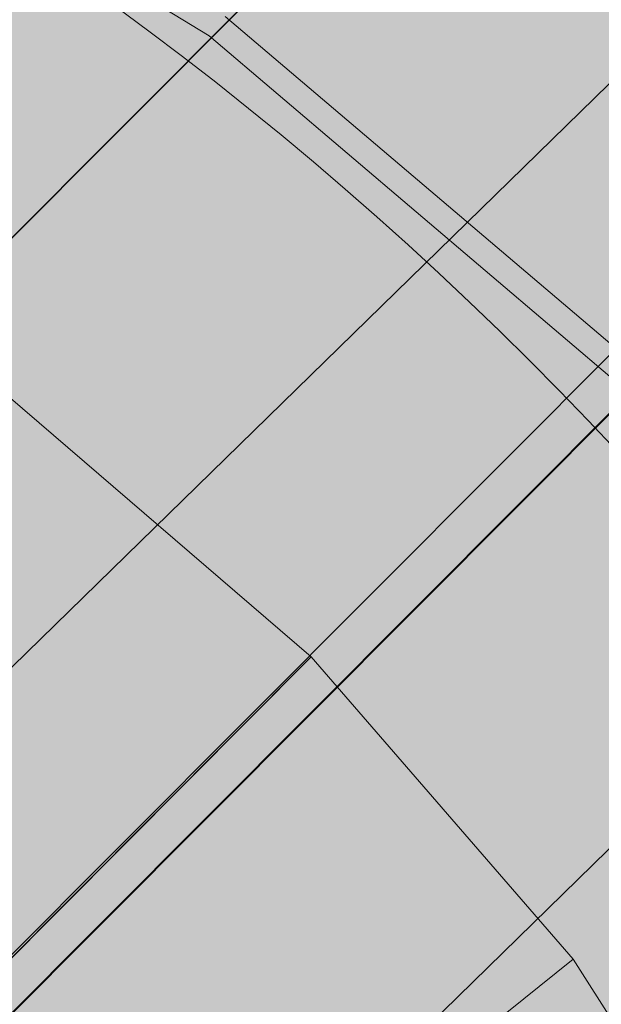
# Model space of a CAD drawing. Units: millimetres. Extents: x 6714 to 17495, y -53469 to -33775.
# Drawn here: x 10698 to 10699, y -42277 to -42274 of the extents above; entities that cross this region are included whole.
import ezdxf

# ---------------------------------------------------------------- set-up
doc = ezdxf.new("R2010")
doc.units = ezdxf.units.MM
doc.header["$MEASUREMENT"] = 0
doc.layers.add('0_Pen_No__4', color=7, linetype='Continuous', lineweight=5, true_color=0x783c00)
doc.layers.add('0_Pen_No__7', color=5, linetype='Continuous', lineweight=5)
doc.layers.add('A-DIMS_Pen_No__1', color=7, linetype='Continuous', lineweight=30)
doc.layers.add('A-DIMS', color=7, linetype='Continuous')
doc.styles.add('GENERATED_STYLE_1', font='Tahoma_1.ttf')
doc.dimstyles.new('GENERATED_STYLE__2', dxfattribs={"dimtxt": 200, "dimasz": 95, "dimexe": 0.18, "dimexo": 10000, "dimgap": 0.09, "dimtad": 1, "dimdec": 0, "dimzin": 0, "dimdsep": 46, "dimtxsty": 'GENERATED_STYLE_1', "dimblk": 'ARROWHEAD_6', "dimblk1": 'ARROWHEAD_6', "dimblk2": 'ARROWHEAD_6', "dimcen": 0.09, "dimclrd": 7, "dimclre": 7, "dimclrt": 7, "dimadec": 0, "dimazin": 0, "dimtfac": 1, "dimtdec": 4, "dimtmove": 0, "dimatfit": 3, "dimfxl": 1, "dimtolj": 1, "dimtzin": 0, "dimarcsym": 0})

# ---------------------------------------------------------------- blocks, each defined once
blk = doc.blocks.new('brusa_H')
at = {"layer": '0_Pen_No__4', "linetype": 'Continuous'}
blk.add_hatch(color=256, dxfattribs=at).paths.add_polyline_path([(0, -45), (1190, -45), (1190, 45), (0, 45)])
blk = doc.blocks.new('Sphere 12')
at = {"layer": '0_Pen_No__4', "linetype": 'Continuous'}
for start, end in [(0, 180), (180, 0)]:
    blk.add_arc((0, 0), 15, start, end, dxfattribs=at)
blk = doc.blocks.new('___SOLID3D___365B_BLOCK_', base_point=(3882.8153, -7657.8523, 1368.7635))
at = {"layer": '0_Pen_No__7', "linetype": 'Continuous'}
for p, q in [((3835.8757, -7704.9603, 1368.7635), (3929.7549, -7610.7442, 1368.7635)), ((3929.7549, -7610.7442, 1368.7635), (3835.8757, -7704.9603, 1368.7635)), ((3835.8757, -7704.9603, 1368.7635), (3929.7549, -7610.7442, 1368.7635)), ((3929.7549, -7610.7442, 1368.7635), (3835.8757, -7704.9603, 1368.7635))]:
    blk.add_line(p, q, dxfattribs=at)
blk = doc.blocks.new('___SOLID3D___3668_BLOCK_', base_point=(3882.9181, -7657.8144, 1553.1909))
at = {"layer": '0_Pen_No__7', "linetype": 'Continuous'}
for p, q in [((3887.5283, -7651.445, 1553.1909), (3886.4751, -7650.8022, 1553.1909)), ((3886.4751, -7650.8022, 1553.1909), (3887.5283, -7651.445, 1553.1909)), ((3887.5283, -7651.445, 1553.1909), (3886.4751, -7650.8022, 1553.1909)), ((3886.4751, -7650.8022, 1553.1909), (3887.5283, -7651.445, 1553.1909)), ((3887.5283, -7651.445, 1553.1909), (3888.4679, -7652.2446, 1553.1909)), ((3888.4679, -7652.2446, 1553.1909), (3887.5283, -7651.445, 1553.1909)), ((3888.4679, -7652.2446, 1553.1909), (3887.5283, -7651.445, 1553.1909)), ((3887.5283, -7651.445, 1553.1909), (3888.4679, -7652.2446, 1553.1909))]:
    blk.add_line(p, q, dxfattribs=at)
blk.add_point((3887.5283, -7651.445, 1553.1909), dxfattribs=at)
blk.add_point((3887.5283, -7651.445, 1553.1909), dxfattribs=at)
blk = doc.blocks.new('___SOLID3D___366C_BLOCK_', base_point=(3882.9249, -7657.8075, 1614.3612))
at = {"layer": '0_Pen_No__7', "linetype": 'Continuous'}
for p, q in [((3887.557, -7651.4079, 1614.3612), (3888.5011, -7652.2113, 1614.3612)), ((3888.5011, -7652.2113, 1614.3612), (3887.557, -7651.4079, 1614.3612)), ((3888.5011, -7652.2113, 1614.3612), (3887.557, -7651.4079, 1614.3612)), ((3887.557, -7651.4079, 1614.3612), (3888.5011, -7652.2113, 1614.3612))]:
    blk.add_line(p, q, dxfattribs=at)
blk = doc.blocks.new('___SOLID3D___36EB_BLOCK_', base_point=(3883.455, -7657.2755, 1442.3065))
at = {"layer": '0_Pen_No__7', "linetype": 'Continuous'}
for p, q in [((3915.2616, -7623.6201, 1442.3065), (3849.905, -7689.2117, 1442.3065)), ((3849.905, -7689.2117, 1442.3065), (3915.2616, -7623.6201, 1442.3065)), ((3915.1428, -7623.7388, 1442.3065), (3850.0239, -7689.0951, 1442.3065)), ((3850.7715, -7690.0765, 1442.3065), (3916.1296, -7624.4835, 1442.3065)), ((3916.1296, -7624.4835, 1442.3065), (3850.7715, -7690.0765, 1442.3065)), ((3916.0095, -7624.604, 1442.3065), (3850.0239, -7689.0951, 1442.3065)), ((3916.0095, -7624.604, 1442.3065), (3850.8906, -7689.957, 1442.3065)), ((3916.0095, -7624.604, 1442.3065), (3850.8926, -7689.959, 1442.3065)), ((3916.8778, -7625.4676, 1442.3065), (3850.8926, -7689.959, 1442.3065)), ((3884.7764, -7655.9493, 1442.3065), (3888.5421, -7652.1701, 1442.3065)), ((3888.5421, -7652.1701, 1442.3065), (3884.7764, -7655.9493, 1442.3065))]:
    blk.add_line(p, q, dxfattribs=at)
blk = doc.blocks.new('___SOLID3D___3786_BLOCK_', base_point=(3883.4682, -7657.2004, 1710.5264))
at = {"layer": '0_Pen_No__7', "linetype": 'Continuous'}
for p, q in [((3886.5278, -7652.8654, 1710.5264), (3887.2059, -7653.4491, 1710.5264)), ((3887.2059, -7653.4491, 1710.5264), (3886.5278, -7652.8654, 1710.5264)), ((3887.2059, -7653.4491, 1710.5264), (3885.7467, -7654.9136, 1710.5264)), ((3885.7467, -7654.9136, 1710.5264), (3887.2059, -7653.4491, 1710.5264)), ((3887.2059, -7653.4491, 1710.5264), (3887.792, -7654.1252, 1710.5264)), ((3887.792, -7654.1252, 1710.5264), (3887.2059, -7653.4491, 1710.5264)), ((3886.1844, -7655.4185, 1710.5264), (3887.792, -7654.1252, 1710.5264)), ((3887.792, -7654.1252, 1710.5264), (3886.1844, -7655.4185, 1710.5264)), ((3887.792, -7654.1252, 1710.5264), (3888.2716, -7654.8769, 1710.5264)), ((3888.2716, -7654.8769, 1710.5264), (3887.792, -7654.1252, 1710.5264))]:
    blk.add_line(p, q, dxfattribs=at)
blk = doc.blocks.new('___SOLID3D___378A_BLOCK_', base_point=(3883.4682, -7657.2004, 1714.0264))
at = {"layer": '0_Pen_No__7', "linetype": 'Continuous'}
for p, q in [((3886.5278, -7652.8654, 1714.0264), (3887.2059, -7653.4491, 1714.0264)), ((3887.2059, -7653.4491, 1714.0264), (3886.5278, -7652.8654, 1714.0264)), ((3887.2059, -7653.4491, 1714.0264), (3885.7467, -7654.9136, 1714.0264)), ((3885.7467, -7654.9136, 1714.0264), (3887.2059, -7653.4491, 1714.0264)), ((3887.2059, -7653.4491, 1714.0264), (3887.792, -7654.1252, 1714.0264)), ((3887.792, -7654.1252, 1714.0264), (3887.2059, -7653.4491, 1714.0264)), ((3886.1844, -7655.4185, 1714.0264), (3887.792, -7654.1252, 1714.0264)), ((3887.792, -7654.1252, 1714.0264), (3886.1844, -7655.4185, 1714.0264)), ((3887.792, -7654.1252, 1714.0264), (3888.2716, -7654.8769, 1714.0264)), ((3888.2716, -7654.8769, 1714.0264), (3887.792, -7654.1252, 1714.0264))]:
    blk.add_line(p, q, dxfattribs=at)
blk = doc.blocks.new('___SOLID3D___378E_BLOCK_', base_point=(3883.4682, -7657.2004, 1717.5264))
at = {"layer": '0_Pen_No__7', "linetype": 'Continuous'}
for p, q in [((3886.5278, -7652.8654, 1717.5264), (3887.2059, -7653.4491, 1717.5264)), ((3887.2059, -7653.4491, 1717.5264), (3886.5278, -7652.8654, 1717.5264)), ((3887.2059, -7653.4491, 1717.5264), (3885.7467, -7654.9136, 1717.5264)), ((3885.7467, -7654.9136, 1717.5264), (3887.2059, -7653.4491, 1717.5264)), ((3887.2059, -7653.4491, 1717.5264), (3887.792, -7654.1252, 1717.5264)), ((3887.792, -7654.1252, 1717.5264), (3887.2059, -7653.4491, 1717.5264)), ((3886.1844, -7655.4185, 1717.5264), (3887.792, -7654.1252, 1717.5264)), ((3887.792, -7654.1252, 1717.5264), (3886.1844, -7655.4185, 1717.5264)), ((3887.792, -7654.1252, 1717.5264), (3888.2716, -7654.8769, 1717.5264)), ((3888.2716, -7654.8769, 1717.5264), (3887.792, -7654.1252, 1717.5264))]:
    blk.add_line(p, q, dxfattribs=at)
blk = doc.blocks.new('___SOLID3D___3792_BLOCK_', base_point=(3883.4682, -7657.2004, 1721.0264))
at = {"layer": '0_Pen_No__7', "linetype": 'Continuous'}
for p, q in [((3886.5278, -7652.8654, 1721.0264), (3887.2059, -7653.4491, 1721.0264)), ((3887.2059, -7653.4491, 1721.0264), (3886.5278, -7652.8654, 1721.0264)), ((3887.2059, -7653.4491, 1721.0264), (3885.7467, -7654.9136, 1721.0264)), ((3885.7467, -7654.9136, 1721.0264), (3887.2059, -7653.4491, 1721.0264)), ((3887.2059, -7653.4491, 1721.0264), (3887.792, -7654.1252, 1721.0264)), ((3887.792, -7654.1252, 1721.0264), (3887.2059, -7653.4491, 1721.0264)), ((3886.1844, -7655.4185, 1721.0264), (3887.792, -7654.1252, 1721.0264)), ((3887.792, -7654.1252, 1721.0264), (3886.1844, -7655.4185, 1721.0264)), ((3887.792, -7654.1252, 1721.0264), (3888.2716, -7654.8769, 1721.0264)), ((3888.2716, -7654.8769, 1721.0264), (3887.792, -7654.1252, 1721.0264))]:
    blk.add_line(p, q, dxfattribs=at)
blk = doc.blocks.new('___SOLID3D___3796_BLOCK_', base_point=(3883.4682, -7657.2004, 1724.5264))
at = {"layer": '0_Pen_No__7', "linetype": 'Continuous'}
for p, q in [((3886.5278, -7652.8654, 1724.5264), (3887.2059, -7653.4491, 1724.5264)), ((3887.2059, -7653.4491, 1724.5264), (3886.5278, -7652.8654, 1724.5264)), ((3887.2059, -7653.4491, 1724.5264), (3885.7467, -7654.9136, 1724.5264)), ((3885.7467, -7654.9136, 1724.5264), (3887.2059, -7653.4491, 1724.5264)), ((3887.2059, -7653.4491, 1724.5264), (3887.792, -7654.1252, 1724.5264)), ((3887.792, -7654.1252, 1724.5264), (3887.2059, -7653.4491, 1724.5264)), ((3886.1844, -7655.4185, 1724.5264), (3887.792, -7654.1252, 1724.5264)), ((3887.792, -7654.1252, 1724.5264), (3886.1844, -7655.4185, 1724.5264)), ((3887.792, -7654.1252, 1724.5264), (3888.2716, -7654.8769, 1724.5264)), ((3888.2716, -7654.8769, 1724.5264), (3887.792, -7654.1252, 1724.5264))]:
    blk.add_line(p, q, dxfattribs=at)
blk = doc.blocks.new('___SOLID3D___379A_BLOCK_', base_point=(3883.4682, -7657.2004, 1728.0264))
at = {"layer": '0_Pen_No__7', "linetype": 'Continuous'}
for p, q in [((3886.5278, -7652.8654, 1728.0264), (3887.2059, -7653.4491, 1728.0264)), ((3887.2059, -7653.4491, 1728.0264), (3886.5278, -7652.8654, 1728.0264)), ((3887.2059, -7653.4491, 1728.0264), (3885.7467, -7654.9136, 1728.0264)), ((3885.7467, -7654.9136, 1728.0264), (3887.2059, -7653.4491, 1728.0264)), ((3887.2059, -7653.4491, 1728.0264), (3887.792, -7654.1252, 1728.0264)), ((3887.792, -7654.1252, 1728.0264), (3887.2059, -7653.4491, 1728.0264)), ((3886.1844, -7655.4185, 1728.0264), (3887.792, -7654.1252, 1728.0264)), ((3887.792, -7654.1252, 1728.0264), (3886.1844, -7655.4185, 1728.0264)), ((3887.792, -7654.1252, 1728.0264), (3888.2716, -7654.8769, 1728.0264)), ((3888.2716, -7654.8769, 1728.0264), (3887.792, -7654.1252, 1728.0264))]:
    blk.add_line(p, q, dxfattribs=at)
blk = doc.blocks.new('___SOLID3D___379E_BLOCK_', base_point=(3883.4682, -7657.2004, 1731.5264))
at = {"layer": '0_Pen_No__7', "linetype": 'Continuous'}
for p, q in [((3886.5278, -7652.8654, 1731.5264), (3887.2059, -7653.4491, 1731.5264)), ((3887.2059, -7653.4491, 1731.5264), (3886.5278, -7652.8654, 1731.5264)), ((3887.2059, -7653.4491, 1731.5264), (3885.7467, -7654.9136, 1731.5264)), ((3885.7467, -7654.9136, 1731.5264), (3887.2059, -7653.4491, 1731.5264)), ((3887.2059, -7653.4491, 1731.5264), (3887.792, -7654.1252, 1731.5264)), ((3887.792, -7654.1252, 1731.5264), (3887.2059, -7653.4491, 1731.5264)), ((3886.1844, -7655.4185, 1731.5264), (3887.792, -7654.1252, 1731.5264)), ((3887.792, -7654.1252, 1731.5264), (3886.1844, -7655.4185, 1731.5264)), ((3887.792, -7654.1252, 1731.5264), (3888.2716, -7654.8769, 1731.5264)), ((3888.2716, -7654.8769, 1731.5264), (3887.792, -7654.1252, 1731.5264))]:
    blk.add_line(p, q, dxfattribs=at)
blk = doc.blocks.new('___SOLID3D___37A2_BLOCK_', base_point=(3883.4682, -7657.2004, 1735.0264))
at = {"layer": '0_Pen_No__7', "linetype": 'Continuous'}
for p, q in [((3886.5278, -7652.8654, 1735.0264), (3887.2059, -7653.4491, 1735.0264)), ((3887.2059, -7653.4491, 1735.0264), (3886.5278, -7652.8654, 1735.0264)), ((3887.2059, -7653.4491, 1735.0264), (3885.7467, -7654.9136, 1735.0264)), ((3885.7467, -7654.9136, 1735.0264), (3887.2059, -7653.4491, 1735.0264)), ((3887.2059, -7653.4491, 1735.0264), (3887.792, -7654.1252, 1735.0264)), ((3887.792, -7654.1252, 1735.0264), (3887.2059, -7653.4491, 1735.0264)), ((3886.1844, -7655.4185, 1735.0264), (3887.792, -7654.1252, 1735.0264)), ((3887.792, -7654.1252, 1735.0264), (3886.1844, -7655.4185, 1735.0264)), ((3887.792, -7654.1252, 1735.0264), (3888.2716, -7654.8769, 1735.0264)), ((3888.2716, -7654.8769, 1735.0264), (3887.792, -7654.1252, 1735.0264))]:
    blk.add_line(p, q, dxfattribs=at)
blk = doc.blocks.new('___SOLID3D___37A6_BLOCK_', base_point=(3883.4682, -7657.2004, 1738.5264))
at = {"layer": '0_Pen_No__7', "linetype": 'Continuous'}
for p, q in [((3886.5278, -7652.8654, 1738.5264), (3887.2059, -7653.4491, 1738.5264)), ((3887.2059, -7653.4491, 1738.5264), (3886.5278, -7652.8654, 1738.5264)), ((3887.2059, -7653.4491, 1738.5264), (3885.7467, -7654.9136, 1738.5264)), ((3885.7467, -7654.9136, 1738.5264), (3887.2059, -7653.4491, 1738.5264)), ((3887.2059, -7653.4491, 1738.5264), (3887.792, -7654.1252, 1738.5264)), ((3887.792, -7654.1252, 1738.5264), (3887.2059, -7653.4491, 1738.5264)), ((3886.1844, -7655.4185, 1738.5264), (3887.792, -7654.1252, 1738.5264)), ((3887.792, -7654.1252, 1738.5264), (3886.1844, -7655.4185, 1738.5264)), ((3887.792, -7654.1252, 1738.5264), (3888.2716, -7654.8769, 1738.5264)), ((3888.2716, -7654.8769, 1738.5264), (3887.792, -7654.1252, 1738.5264))]:
    blk.add_line(p, q, dxfattribs=at)
blk = doc.blocks.new('___SOLID3D___37AA_BLOCK_', base_point=(3883.4682, -7657.2004, 1742.0264))
at = {"layer": '0_Pen_No__7', "linetype": 'Continuous'}
for p, q in [((3886.5278, -7652.8654, 1742.0264), (3887.2059, -7653.4491, 1742.0264)), ((3887.2059, -7653.4491, 1742.0264), (3886.5278, -7652.8654, 1742.0264)), ((3887.2059, -7653.4491, 1742.0264), (3885.7467, -7654.9136, 1742.0264)), ((3885.7467, -7654.9136, 1742.0264), (3887.2059, -7653.4491, 1742.0264)), ((3887.2059, -7653.4491, 1742.0264), (3887.792, -7654.1252, 1742.0264)), ((3887.792, -7654.1252, 1742.0264), (3887.2059, -7653.4491, 1742.0264)), ((3886.1844, -7655.4185, 1742.0264), (3887.792, -7654.1252, 1742.0264)), ((3887.792, -7654.1252, 1742.0264), (3886.1844, -7655.4185, 1742.0264)), ((3887.792, -7654.1252, 1742.0264), (3888.2716, -7654.8769, 1742.0264)), ((3888.2716, -7654.8769, 1742.0264), (3887.792, -7654.1252, 1742.0264))]:
    blk.add_line(p, q, dxfattribs=at)
blk = doc.blocks.new('___SOLID3D___37AE_BLOCK_', base_point=(3883.4682, -7657.2004, 1745.5264))
at = {"layer": '0_Pen_No__7', "linetype": 'Continuous'}
for p, q in [((3886.5278, -7652.8654, 1745.5264), (3887.2059, -7653.4491, 1745.5264)), ((3887.2059, -7653.4491, 1745.5264), (3886.5278, -7652.8654, 1745.5264)), ((3887.2059, -7653.4491, 1745.5264), (3885.7467, -7654.9136, 1745.5264)), ((3885.7467, -7654.9136, 1745.5264), (3887.2059, -7653.4491, 1745.5264)), ((3887.2059, -7653.4491, 1745.5264), (3887.792, -7654.1252, 1745.5264)), ((3887.792, -7654.1252, 1745.5264), (3887.2059, -7653.4491, 1745.5264)), ((3886.1844, -7655.4185, 1745.5264), (3887.792, -7654.1252, 1745.5264)), ((3887.792, -7654.1252, 1745.5264), (3886.1844, -7655.4185, 1745.5264)), ((3887.792, -7654.1252, 1745.5264), (3888.2716, -7654.8769, 1745.5264)), ((3888.2716, -7654.8769, 1745.5264), (3887.792, -7654.1252, 1745.5264))]:
    blk.add_line(p, q, dxfattribs=at)
blk = doc.blocks.new('___SOLID3D___37B2_BLOCK_', base_point=(3883.4682, -7657.2004, 1749.0264))
at = {"layer": '0_Pen_No__7', "linetype": 'Continuous'}
for p, q in [((3886.5278, -7652.8654, 1749.0264), (3887.2059, -7653.4491, 1749.0264)), ((3887.2059, -7653.4491, 1749.0264), (3886.5278, -7652.8654, 1749.0264)), ((3887.2059, -7653.4491, 1749.0264), (3885.7467, -7654.9136, 1749.0264)), ((3885.7467, -7654.9136, 1749.0264), (3887.2059, -7653.4491, 1749.0264)), ((3887.2059, -7653.4491, 1749.0264), (3887.792, -7654.1252, 1749.0264)), ((3887.792, -7654.1252, 1749.0264), (3887.2059, -7653.4491, 1749.0264)), ((3886.1844, -7655.4185, 1749.0264), (3887.792, -7654.1252, 1749.0264)), ((3887.792, -7654.1252, 1749.0264), (3886.1844, -7655.4185, 1749.0264)), ((3887.792, -7654.1252, 1749.0264), (3888.2716, -7654.8769, 1749.0264)), ((3888.2716, -7654.8769, 1749.0264), (3887.792, -7654.1252, 1749.0264))]:
    blk.add_line(p, q, dxfattribs=at)
blk = doc.blocks.new('___SOLID3D___37B6_BLOCK_', base_point=(3883.4682, -7657.2004, 1752.5264))
at = {"layer": '0_Pen_No__7', "linetype": 'Continuous'}
for p, q in [((3886.5278, -7652.8654, 1752.5264), (3887.2059, -7653.4491, 1752.5264)), ((3887.2059, -7653.4491, 1752.5264), (3886.5278, -7652.8654, 1752.5264)), ((3887.2059, -7653.4491, 1752.5264), (3885.7467, -7654.9136, 1752.5264)), ((3885.7467, -7654.9136, 1752.5264), (3887.2059, -7653.4491, 1752.5264)), ((3887.2059, -7653.4491, 1752.5264), (3887.792, -7654.1252, 1752.5264)), ((3887.792, -7654.1252, 1752.5264), (3887.2059, -7653.4491, 1752.5264)), ((3886.1844, -7655.4185, 1752.5264), (3887.792, -7654.1252, 1752.5264)), ((3887.792, -7654.1252, 1752.5264), (3886.1844, -7655.4185, 1752.5264)), ((3887.792, -7654.1252, 1752.5264), (3888.2716, -7654.8769, 1752.5264)), ((3888.2716, -7654.8769, 1752.5264), (3887.792, -7654.1252, 1752.5264))]:
    blk.add_line(p, q, dxfattribs=at)
blk = doc.blocks.new('___SOLID3D___37BE_BLOCK_', base_point=(3883.4682, -7657.2004, 1756.0264))
at = {"layer": '0_Pen_No__7', "linetype": 'Continuous'}
for p, q in [((3886.5278, -7652.8654, 1756.0264), (3887.2059, -7653.4491, 1756.0264)), ((3887.2059, -7653.4491, 1756.0264), (3886.5278, -7652.8654, 1756.0264)), ((3887.2059, -7653.4491, 1756.0264), (3885.7467, -7654.9136, 1756.0264)), ((3885.7467, -7654.9136, 1756.0264), (3887.2059, -7653.4491, 1756.0264)), ((3887.2059, -7653.4491, 1756.0264), (3887.792, -7654.1252, 1756.0264)), ((3887.792, -7654.1252, 1756.0264), (3887.2059, -7653.4491, 1756.0264)), ((3886.1844, -7655.4185, 1756.0264), (3887.792, -7654.1252, 1756.0264)), ((3887.792, -7654.1252, 1756.0264), (3886.1844, -7655.4185, 1756.0264)), ((3887.792, -7654.1252, 1756.0264), (3888.2716, -7654.8769, 1756.0264)), ((3888.2716, -7654.8769, 1756.0264), (3887.792, -7654.1252, 1756.0264))]:
    blk.add_line(p, q, dxfattribs=at)
blk = doc.blocks.new('___SOLID3D___37C2_BLOCK_', base_point=(3883.4682, -7657.2004, 1759.5264))
at = {"layer": '0_Pen_No__7', "linetype": 'Continuous'}
for p, q in [((3886.5278, -7652.8654, 1759.5264), (3887.2059, -7653.4491, 1759.5264)), ((3887.2059, -7653.4491, 1759.5264), (3886.5278, -7652.8654, 1759.5264)), ((3887.2059, -7653.4491, 1759.5264), (3885.7467, -7654.9136, 1759.5264)), ((3885.7467, -7654.9136, 1759.5264), (3887.2059, -7653.4491, 1759.5264)), ((3887.2059, -7653.4491, 1759.5264), (3887.792, -7654.1252, 1759.5264)), ((3887.792, -7654.1252, 1759.5264), (3887.2059, -7653.4491, 1759.5264)), ((3886.1844, -7655.4185, 1759.5264), (3887.792, -7654.1252, 1759.5264)), ((3887.792, -7654.1252, 1759.5264), (3886.1844, -7655.4185, 1759.5264)), ((3887.792, -7654.1252, 1759.5264), (3888.2716, -7654.8769, 1759.5264)), ((3888.2716, -7654.8769, 1759.5264), (3887.792, -7654.1252, 1759.5264))]:
    blk.add_line(p, q, dxfattribs=at)
blk = doc.blocks.new('___SOLID3D___37C6_BLOCK_', base_point=(3883.4682, -7657.2004, 1763.0264))
at = {"layer": '0_Pen_No__7', "linetype": 'Continuous'}
for p, q in [((3886.5278, -7652.8654, 1763.0264), (3887.2059, -7653.4491, 1763.0264)), ((3887.2059, -7653.4491, 1763.0264), (3886.5278, -7652.8654, 1763.0264)), ((3887.2059, -7653.4491, 1763.0264), (3885.7467, -7654.9136, 1763.0264)), ((3885.7467, -7654.9136, 1763.0264), (3887.2059, -7653.4491, 1763.0264)), ((3887.2059, -7653.4491, 1763.0264), (3887.792, -7654.1252, 1763.0264)), ((3887.792, -7654.1252, 1763.0264), (3887.2059, -7653.4491, 1763.0264)), ((3886.1844, -7655.4185, 1763.0264), (3887.792, -7654.1252, 1763.0264)), ((3887.792, -7654.1252, 1763.0264), (3886.1844, -7655.4185, 1763.0264)), ((3887.792, -7654.1252, 1763.0264), (3888.2716, -7654.8769, 1763.0264)), ((3888.2716, -7654.8769, 1763.0264), (3887.792, -7654.1252, 1763.0264))]:
    blk.add_line(p, q, dxfattribs=at)
blk = doc.blocks.new('___SOLID3D___37CA_BLOCK_', base_point=(3883.4682, -7657.2004, 1766.5264))
at = {"layer": '0_Pen_No__7', "linetype": 'Continuous'}
for p, q in [((3886.5278, -7652.8654, 1766.5264), (3887.2059, -7653.4491, 1766.5264)), ((3887.2059, -7653.4491, 1766.5264), (3886.5278, -7652.8654, 1766.5264)), ((3887.2059, -7653.4491, 1766.5264), (3885.7467, -7654.9136, 1766.5264)), ((3885.7467, -7654.9136, 1766.5264), (3887.2059, -7653.4491, 1766.5264)), ((3887.2059, -7653.4491, 1766.5264), (3887.792, -7654.1252, 1766.5264)), ((3887.792, -7654.1252, 1766.5264), (3887.2059, -7653.4491, 1766.5264)), ((3886.1844, -7655.4185, 1766.5264), (3887.792, -7654.1252, 1766.5264)), ((3887.792, -7654.1252, 1766.5264), (3886.1844, -7655.4185, 1766.5264)), ((3887.792, -7654.1252, 1766.5264), (3888.2716, -7654.8769, 1766.5264)), ((3888.2716, -7654.8769, 1766.5264), (3887.792, -7654.1252, 1766.5264))]:
    blk.add_line(p, q, dxfattribs=at)
blk = doc.blocks.new('___SOLID3D___37CE_BLOCK_', base_point=(3883.4682, -7657.2004, 1770.0264))
at = {"layer": '0_Pen_No__7', "linetype": 'Continuous'}
for p, q in [((3886.5278, -7652.8654, 1770.0264), (3887.2059, -7653.4491, 1770.0264)), ((3887.2059, -7653.4491, 1770.0264), (3886.5278, -7652.8654, 1770.0264)), ((3887.2059, -7653.4491, 1770.0264), (3885.7467, -7654.9136, 1770.0264)), ((3885.7467, -7654.9136, 1770.0264), (3887.2059, -7653.4491, 1770.0264)), ((3887.2059, -7653.4491, 1770.0264), (3887.792, -7654.1252, 1770.0264)), ((3887.792, -7654.1252, 1770.0264), (3887.2059, -7653.4491, 1770.0264)), ((3886.1844, -7655.4185, 1770.0264), (3887.792, -7654.1252, 1770.0264)), ((3887.792, -7654.1252, 1770.0264), (3886.1844, -7655.4185, 1770.0264)), ((3887.792, -7654.1252, 1770.0264), (3888.2716, -7654.8769, 1770.0264)), ((3888.2716, -7654.8769, 1770.0264), (3887.792, -7654.1252, 1770.0264))]:
    blk.add_line(p, q, dxfattribs=at)
blk = doc.blocks.new('___SOLID3D___37D2_BLOCK_', base_point=(3883.4682, -7657.2004, 1773.5264))
at = {"layer": '0_Pen_No__7', "linetype": 'Continuous'}
for p, q in [((3886.5278, -7652.8654, 1773.5264), (3887.2059, -7653.4491, 1773.5264)), ((3887.2059, -7653.4491, 1773.5264), (3886.5278, -7652.8654, 1773.5264)), ((3887.2059, -7653.4491, 1773.5264), (3885.7467, -7654.9136, 1773.5264)), ((3885.7467, -7654.9136, 1773.5264), (3887.2059, -7653.4491, 1773.5264)), ((3887.2059, -7653.4491, 1773.5264), (3887.792, -7654.1252, 1773.5264)), ((3887.792, -7654.1252, 1773.5264), (3887.2059, -7653.4491, 1773.5264)), ((3886.1844, -7655.4185, 1773.5264), (3887.792, -7654.1252, 1773.5264)), ((3887.792, -7654.1252, 1773.5264), (3886.1844, -7655.4185, 1773.5264)), ((3887.792, -7654.1252, 1773.5264), (3888.2716, -7654.8769, 1773.5264)), ((3888.2716, -7654.8769, 1773.5264), (3887.792, -7654.1252, 1773.5264))]:
    blk.add_line(p, q, dxfattribs=at)
blk = doc.blocks.new('___SOLID3D___37D6_BLOCK_', base_point=(3883.4682, -7657.2004, 1777.0264))
at = {"layer": '0_Pen_No__7', "linetype": 'Continuous'}
for p, q in [((3886.5278, -7652.8654, 1777.0264), (3887.2059, -7653.4491, 1777.0264)), ((3887.2059, -7653.4491, 1777.0264), (3886.5278, -7652.8654, 1777.0264)), ((3887.2059, -7653.4491, 1777.0264), (3885.7467, -7654.9136, 1777.0264)), ((3885.7467, -7654.9136, 1777.0264), (3887.2059, -7653.4491, 1777.0264)), ((3887.2059, -7653.4491, 1777.0264), (3887.792, -7654.1252, 1777.0264)), ((3887.792, -7654.1252, 1777.0264), (3887.2059, -7653.4491, 1777.0264)), ((3886.1844, -7655.4185, 1777.0264), (3887.792, -7654.1252, 1777.0264)), ((3887.792, -7654.1252, 1777.0264), (3886.1844, -7655.4185, 1777.0264)), ((3887.792, -7654.1252, 1777.0264), (3888.2716, -7654.8769, 1777.0264)), ((3888.2716, -7654.8769, 1777.0264), (3887.792, -7654.1252, 1777.0264))]:
    blk.add_line(p, q, dxfattribs=at)
blk = doc.blocks.new('___SOLID3D___37DA_BLOCK_', base_point=(3883.4682, -7657.2004, 1780.5264))
at = {"layer": '0_Pen_No__7', "linetype": 'Continuous'}
for p, q in [((3886.5278, -7652.8654, 1780.5264), (3887.2059, -7653.4491, 1780.5264)), ((3887.2059, -7653.4491, 1780.5264), (3886.5278, -7652.8654, 1780.5264)), ((3887.2059, -7653.4491, 1780.5264), (3885.7467, -7654.9136, 1780.5264)), ((3885.7467, -7654.9136, 1780.5264), (3887.2059, -7653.4491, 1780.5264)), ((3887.2059, -7653.4491, 1780.5264), (3887.792, -7654.1252, 1780.5264)), ((3887.792, -7654.1252, 1780.5264), (3887.2059, -7653.4491, 1780.5264)), ((3886.1844, -7655.4185, 1780.5264), (3887.792, -7654.1252, 1780.5264)), ((3887.792, -7654.1252, 1780.5264), (3886.1844, -7655.4185, 1780.5264)), ((3887.792, -7654.1252, 1780.5264), (3888.2716, -7654.8769, 1780.5264)), ((3888.2716, -7654.8769, 1780.5264), (3887.792, -7654.1252, 1780.5264))]:
    blk.add_line(p, q, dxfattribs=at)
blk = doc.blocks.new('___SOLID3D___37DE_BLOCK_', base_point=(3883.4682, -7657.2004, 1784.0264))
at = {"layer": '0_Pen_No__7', "linetype": 'Continuous'}
for p, q in [((3886.5278, -7652.8654, 1784.0264), (3887.2059, -7653.4491, 1784.0264)), ((3887.2059, -7653.4491, 1784.0264), (3886.5278, -7652.8654, 1784.0264)), ((3887.2059, -7653.4491, 1784.0264), (3885.7467, -7654.9136, 1784.0264)), ((3885.7467, -7654.9136, 1784.0264), (3887.2059, -7653.4491, 1784.0264)), ((3887.2059, -7653.4491, 1784.0264), (3887.792, -7654.1252, 1784.0264)), ((3887.792, -7654.1252, 1784.0264), (3887.2059, -7653.4491, 1784.0264)), ((3886.1844, -7655.4185, 1784.0264), (3887.792, -7654.1252, 1784.0264)), ((3887.792, -7654.1252, 1784.0264), (3886.1844, -7655.4185, 1784.0264)), ((3887.792, -7654.1252, 1784.0264), (3888.2716, -7654.8769, 1784.0264)), ((3888.2716, -7654.8769, 1784.0264), (3887.792, -7654.1252, 1784.0264))]:
    blk.add_line(p, q, dxfattribs=at)
blk = doc.blocks.new('___SOLID3D___37E2_BLOCK_', base_point=(3883.4682, -7657.2004, 1787.5264))
at = {"layer": '0_Pen_No__7', "linetype": 'Continuous'}
for p, q in [((3886.5278, -7652.8654, 1787.5264), (3887.2059, -7653.4491, 1787.5264)), ((3887.2059, -7653.4491, 1787.5264), (3886.5278, -7652.8654, 1787.5264)), ((3887.2059, -7653.4491, 1787.5264), (3885.7467, -7654.9136, 1787.5264)), ((3885.7467, -7654.9136, 1787.5264), (3887.2059, -7653.4491, 1787.5264)), ((3887.2059, -7653.4491, 1787.5264), (3887.792, -7654.1252, 1787.5264)), ((3887.792, -7654.1252, 1787.5264), (3887.2059, -7653.4491, 1787.5264)), ((3886.1844, -7655.4185, 1787.5264), (3887.792, -7654.1252, 1787.5264)), ((3887.792, -7654.1252, 1787.5264), (3886.1844, -7655.4185, 1787.5264)), ((3887.792, -7654.1252, 1787.5264), (3888.2716, -7654.8769, 1787.5264)), ((3888.2716, -7654.8769, 1787.5264), (3887.792, -7654.1252, 1787.5264))]:
    blk.add_line(p, q, dxfattribs=at)
blk = doc.blocks.new('___SOLID3D___37E6_BLOCK_', base_point=(3883.4682, -7657.2004, 1791.0264))
at = {"layer": '0_Pen_No__7', "linetype": 'Continuous'}
for p, q in [((3886.5278, -7652.8654, 1791.0264), (3887.2059, -7653.4491, 1791.0264)), ((3887.2059, -7653.4491, 1791.0264), (3886.5278, -7652.8654, 1791.0264)), ((3887.2059, -7653.4491, 1791.0264), (3885.7467, -7654.9136, 1791.0264)), ((3885.7467, -7654.9136, 1791.0264), (3887.2059, -7653.4491, 1791.0264)), ((3887.2059, -7653.4491, 1791.0264), (3887.792, -7654.1252, 1791.0264)), ((3887.792, -7654.1252, 1791.0264), (3887.2059, -7653.4491, 1791.0264)), ((3886.1844, -7655.4185, 1791.0264), (3887.792, -7654.1252, 1791.0264)), ((3887.792, -7654.1252, 1791.0264), (3886.1844, -7655.4185, 1791.0264)), ((3887.792, -7654.1252, 1791.0264), (3888.2716, -7654.8769, 1791.0264)), ((3888.2716, -7654.8769, 1791.0264), (3887.792, -7654.1252, 1791.0264))]:
    blk.add_line(p, q, dxfattribs=at)
blk = doc.blocks.new('___SOLID3D___37EA_BLOCK_', base_point=(3883.4682, -7657.2004, 1794.5264))
at = {"layer": '0_Pen_No__7', "linetype": 'Continuous'}
for p, q in [((3886.5278, -7652.8654, 1794.5264), (3887.2059, -7653.4491, 1794.5264)), ((3887.2059, -7653.4491, 1794.5264), (3886.5278, -7652.8654, 1794.5264)), ((3887.2059, -7653.4491, 1794.5264), (3885.7467, -7654.9136, 1794.5264)), ((3885.7467, -7654.9136, 1794.5264), (3887.2059, -7653.4491, 1794.5264)), ((3887.2059, -7653.4491, 1794.5264), (3887.792, -7654.1252, 1794.5264)), ((3887.792, -7654.1252, 1794.5264), (3887.2059, -7653.4491, 1794.5264)), ((3886.1844, -7655.4185, 1794.5264), (3887.792, -7654.1252, 1794.5264)), ((3887.792, -7654.1252, 1794.5264), (3886.1844, -7655.4185, 1794.5264)), ((3887.792, -7654.1252, 1794.5264), (3888.2716, -7654.8769, 1794.5264)), ((3888.2716, -7654.8769, 1794.5264), (3887.792, -7654.1252, 1794.5264))]:
    blk.add_line(p, q, dxfattribs=at)
blk = doc.blocks.new('___SOLID3D___37F3_BLOCK_', base_point=(3883.4682, -7657.2004, 1798.0264))
at = {"layer": '0_Pen_No__7', "linetype": 'Continuous'}
for p, q in [((3886.5278, -7652.8654, 1798.0264), (3887.2059, -7653.4491, 1798.0264)), ((3887.2059, -7653.4491, 1798.0264), (3886.5278, -7652.8654, 1798.0264)), ((3887.2059, -7653.4491, 1798.0264), (3885.7467, -7654.9136, 1798.0264)), ((3885.7467, -7654.9136, 1798.0264), (3887.2059, -7653.4491, 1798.0264)), ((3887.2059, -7653.4491, 1798.0264), (3887.792, -7654.1252, 1798.0264)), ((3887.792, -7654.1252, 1798.0264), (3887.2059, -7653.4491, 1798.0264)), ((3886.1844, -7655.4185, 1798.0264), (3887.792, -7654.1252, 1798.0264)), ((3887.792, -7654.1252, 1798.0264), (3886.1844, -7655.4185, 1798.0264)), ((3887.792, -7654.1252, 1798.0264), (3888.2716, -7654.8769, 1798.0264)), ((3888.2716, -7654.8769, 1798.0264), (3887.792, -7654.1252, 1798.0264))]:
    blk.add_line(p, q, dxfattribs=at)
blk = doc.blocks.new('___SOLID3D___37F7_BLOCK_', base_point=(3883.4682, -7657.2004, 1801.5264))
at = {"layer": '0_Pen_No__7', "linetype": 'Continuous'}
for p, q in [((3886.5278, -7652.8654, 1801.5264), (3887.2059, -7653.4491, 1801.5264)), ((3887.2059, -7653.4491, 1801.5264), (3886.5278, -7652.8654, 1801.5264)), ((3887.2059, -7653.4491, 1801.5264), (3885.7467, -7654.9136, 1801.5264)), ((3885.7467, -7654.9136, 1801.5264), (3887.2059, -7653.4491, 1801.5264)), ((3887.2059, -7653.4491, 1801.5264), (3887.792, -7654.1252, 1801.5264)), ((3887.792, -7654.1252, 1801.5264), (3887.2059, -7653.4491, 1801.5264)), ((3886.1844, -7655.4185, 1801.5264), (3887.792, -7654.1252, 1801.5264)), ((3887.792, -7654.1252, 1801.5264), (3886.1844, -7655.4185, 1801.5264)), ((3887.792, -7654.1252, 1801.5264), (3888.2716, -7654.8769, 1801.5264)), ((3888.2716, -7654.8769, 1801.5264), (3887.792, -7654.1252, 1801.5264))]:
    blk.add_line(p, q, dxfattribs=at)
blk = doc.blocks.new('___SOLID3D___37FB_BLOCK_', base_point=(3883.4682, -7657.2004, 1805.0264))
at = {"layer": '0_Pen_No__7', "linetype": 'Continuous'}
for p, q in [((3886.5278, -7652.8654, 1805.0264), (3887.2059, -7653.4491, 1805.0264)), ((3887.2059, -7653.4491, 1805.0264), (3886.5278, -7652.8654, 1805.0264)), ((3887.2059, -7653.4491, 1805.0264), (3885.7467, -7654.9136, 1805.0264)), ((3885.7467, -7654.9136, 1805.0264), (3887.2059, -7653.4491, 1805.0264)), ((3887.2059, -7653.4491, 1805.0264), (3887.792, -7654.1252, 1805.0264)), ((3887.792, -7654.1252, 1805.0264), (3887.2059, -7653.4491, 1805.0264)), ((3886.1844, -7655.4185, 1805.0264), (3887.792, -7654.1252, 1805.0264)), ((3887.792, -7654.1252, 1805.0264), (3886.1844, -7655.4185, 1805.0264)), ((3887.792, -7654.1252, 1805.0264), (3888.2716, -7654.8769, 1805.0264)), ((3888.2716, -7654.8769, 1805.0264), (3887.792, -7654.1252, 1805.0264))]:
    blk.add_line(p, q, dxfattribs=at)
blk = doc.blocks.new('___SOLID3D___37FF_BLOCK_', base_point=(3883.4682, -7657.2004, 1808.5264))
at = {"layer": '0_Pen_No__7', "linetype": 'Continuous'}
for p, q in [((3886.5278, -7652.8654, 1808.5264), (3887.2059, -7653.4491, 1808.5264)), ((3887.2059, -7653.4491, 1808.5264), (3886.5278, -7652.8654, 1808.5264)), ((3887.2059, -7653.4491, 1808.5264), (3885.7467, -7654.9136, 1808.5264)), ((3885.7467, -7654.9136, 1808.5264), (3887.2059, -7653.4491, 1808.5264)), ((3887.2059, -7653.4491, 1808.5264), (3887.792, -7654.1252, 1808.5264)), ((3887.792, -7654.1252, 1808.5264), (3887.2059, -7653.4491, 1808.5264)), ((3886.1844, -7655.4185, 1808.5264), (3887.792, -7654.1252, 1808.5264)), ((3887.792, -7654.1252, 1808.5264), (3886.1844, -7655.4185, 1808.5264)), ((3887.792, -7654.1252, 1808.5264), (3888.2716, -7654.8769, 1808.5264)), ((3888.2716, -7654.8769, 1808.5264), (3887.792, -7654.1252, 1808.5264))]:
    blk.add_line(p, q, dxfattribs=at)
blk = doc.blocks.new('___SOLID3D___3803_BLOCK_', base_point=(3883.4682, -7657.2004, 1812.0264))
at = {"layer": '0_Pen_No__7', "linetype": 'Continuous'}
for p, q in [((3886.5278, -7652.8654, 1812.0264), (3887.2059, -7653.4491, 1812.0264)), ((3887.2059, -7653.4491, 1812.0264), (3886.5278, -7652.8654, 1812.0264)), ((3887.2059, -7653.4491, 1812.0264), (3885.7467, -7654.9136, 1812.0264)), ((3885.7467, -7654.9136, 1812.0264), (3887.2059, -7653.4491, 1812.0264)), ((3887.2059, -7653.4491, 1812.0264), (3887.792, -7654.1252, 1812.0264)), ((3887.792, -7654.1252, 1812.0264), (3887.2059, -7653.4491, 1812.0264)), ((3886.1844, -7655.4185, 1812.0264), (3887.792, -7654.1252, 1812.0264)), ((3887.792, -7654.1252, 1812.0264), (3886.1844, -7655.4185, 1812.0264)), ((3887.792, -7654.1252, 1812.0264), (3888.2716, -7654.8769, 1812.0264)), ((3888.2716, -7654.8769, 1812.0264), (3887.792, -7654.1252, 1812.0264))]:
    blk.add_line(p, q, dxfattribs=at)
blk = doc.blocks.new('*D205')
at = {"layer": 'A-DIMS_Pen_No__1', "linetype": 'Continuous', "transparency": 16777216}
for p, q in [((7859.136, -40371.148), (7859.136, -40296.148)), ((7909.136, -40421.148), (7809.136, -40321.148)), ((7952.886, -40371.148), (7765.386, -40371.148)), ((7859.136, -44196.0222), (7859.136, -40371.148)), ((7809.136, -44146.0222), (7909.136, -44246.0222)), ((7952.886, -44196.0222), (7765.386, -44196.0222)), ((7859.136, -44271.0222), (7859.136, -44196.0222))]:
    blk.add_line(p, q, dxfattribs=at)
at = {"layer": 'A-DIMS_Pen_No__1', "transparency": 16777216, "insert": (7819.136, -42626.4431), "char_height": 200, "attachment_point": 7, "rotation": 90, "style": 'GENERATED_STYLE_1'}
blk.add_mtext('\\A1;{\\fTahoma|b0|i0|c0|p34;3 830}', dxfattribs=at)
blk = doc.blocks.new('ARROWHEAD_6')
at = {"color": 0, "linetype": 'Continuous', "lineweight": 0}
for p, q in [((-0.5, -0.5), (0.5, 0.5)), ((0, 0), (-1, 0))]:
    blk.add_line(p, q, dxfattribs=at)
blk = doc.blocks.new('*D207')
at = {"layer": 'A-DIMS_Pen_No__1', "linetype": 'Continuous', "transparency": 16777216}
for p, q in [((7540.2771, -38671.148), (7540.2771, -38596.148)), ((7590.2771, -38721.148), (7490.2771, -38621.148)), ((7634.0271, -38671.148), (7446.5271, -38671.148)), ((7540.2771, -45195.6279), (7540.2771, -38671.148)), ((7490.2771, -45145.6279), (7590.2771, -45245.6279)), ((7634.0271, -45195.6279), (7446.5271, -45195.6279)), ((7540.2771, -45270.6279), (7540.2771, -45195.6279))]:
    blk.add_line(p, q, dxfattribs=at)
at = {"layer": 'A-DIMS_Pen_No__1', "transparency": 16777216, "insert": (7500.2771, -42276.246), "char_height": 200, "attachment_point": 7, "rotation": 90, "style": 'GENERATED_STYLE_1'}
blk.add_mtext('\\A1;{\\fTahoma|b0|i0|c0|p34;6 530}', dxfattribs=at)

msp = doc.modelspace()

# ---------------------------------------------------------------- linework, layer by layer
at = {"layer": '0_Pen_No__7', "linetype": 'Continuous'}
msp.add_circle((10693.4892, -42280.6214), 7.8259, dxfattribs=at)

# ---------------------------------------------------------------- block references
at = {"color": 5, "linetype": 'Continuous', "lineweight": 5, "zscale": 1000}
for name, p in [('___SOLID3D___36EB_BLOCK_', (10694.7703, -42279.6526, -318863.5405)), ('___SOLID3D___365B_BLOCK_', (10693.4909, -42280.8062, -392406.5834)), ('___SOLID3D___366C_BLOCK_', (10693.7102, -42280.7166, -146808.8182)), ('___SOLID3D___3668_BLOCK_', (10693.6964, -42280.7304, -207979.1591)), ('___SOLID3D___3786_BLOCK_', (10694.7967, -42279.5024, -50643.6292)), ('___SOLID3D___378A_BLOCK_', (10694.7967, -42279.5024, -47143.6292)), ('___SOLID3D___378E_BLOCK_', (10694.7967, -42279.5024, -43643.6292)), ('___SOLID3D___3792_BLOCK_', (10694.7967, -42279.5024, -40143.6292)), ('___SOLID3D___3796_BLOCK_', (10694.7967, -42279.5024, -36643.6292)), ('___SOLID3D___379A_BLOCK_', (10694.7967, -42279.5024, -33143.6292)), ('___SOLID3D___379E_BLOCK_', (10694.7967, -42279.5024, -29643.6292)), ('___SOLID3D___37A2_BLOCK_', (10694.7967, -42279.5024, -26143.6292)), ('___SOLID3D___37A6_BLOCK_', (10694.7967, -42279.5024, -22643.6292)), ('___SOLID3D___37AA_BLOCK_', (10694.7967, -42279.5024, -19143.6292)), ('___SOLID3D___37AE_BLOCK_', (10694.7967, -42279.5024, -15643.6292)), ('___SOLID3D___37B2_BLOCK_', (10694.7967, -42279.5024, -12143.6292)), ('___SOLID3D___37B6_BLOCK_', (10694.7967, -42279.5024, -8643.6292)), ('___SOLID3D___37BE_BLOCK_', (10694.7967, -42279.5024, -5143.6292)), ('___SOLID3D___37C2_BLOCK_', (10694.7967, -42279.5024, -1643.6292)), ('___SOLID3D___37C6_BLOCK_', (10694.7967, -42279.5024, 1856.3708)), ('___SOLID3D___37CA_BLOCK_', (10694.7967, -42279.5024, 5356.3708)), ('___SOLID3D___37CE_BLOCK_', (10694.7967, -42279.5024, 8856.3708)), ('___SOLID3D___37D2_BLOCK_', (10694.7967, -42279.5024, 12356.3708)), ('___SOLID3D___37D6_BLOCK_', (10694.7967, -42279.5024, 15856.3708)), ('___SOLID3D___37DA_BLOCK_', (10694.7967, -42279.5024, 19356.3708)), ('___SOLID3D___37DE_BLOCK_', (10694.7967, -42279.5024, 22856.3708)), ('___SOLID3D___37E2_BLOCK_', (10694.7967, -42279.5024, 26356.3708)), ('___SOLID3D___37E6_BLOCK_', (10694.7967, -42279.5024, 29856.3708)), ('___SOLID3D___37EA_BLOCK_', (10694.7967, -42279.5024, 33356.3708)), ('___SOLID3D___37F3_BLOCK_', (10694.7967, -42279.5024, 36856.3708)), ('___SOLID3D___37F7_BLOCK_', (10694.7967, -42279.5024, 40356.3708)), ('___SOLID3D___37FB_BLOCK_', (10694.7967, -42279.5024, 43856.3708)), ('___SOLID3D___37FF_BLOCK_', (10694.7967, -42279.5024, 47356.3708)), ('___SOLID3D___3803_BLOCK_', (10694.7967, -42279.5024, 50856.3708))]:
    msp.add_blockref(name, p, dxfattribs=at)
at = {"color": 36, "linetype": 'Continuous', "lineweight": 5, "true_color": 0x783c00, "zscale": 1000}
msp.add_blockref('brusa_H', (10352.9465, -42276.148), dxfattribs=at)
at = {"color": 3, "linetype": 'Continuous', "lineweight": 5, "zscale": 1000}
msp.add_blockref('Sphere 12', (10697.9464, -42276.1481), dxfattribs=at)

# ---------------------------------------------------------------- dimensions: what is measured, and where the dimension line sits
at = {"layer": 'A-DIMS', "linetype": 'Continuous'}
for base, p1, p2, text, picture, middle in [((7540.2771, -38671.148), (13041.6616, -45195.6279), (9103.1125, -38671.148), '6 530', '*D207', (7400.2771, -41934.303)), ((7859.136, -40371.148), (13156.9243, -44196.0222), (9809.1125, -40371.148), '3 830', '*D205', (7719.136, -42284.5001))]:
    dim = msp.add_linear_dim(base=base, p1=p1, p2=p2, angle=90, text=text, dimstyle='GENERATED_STYLE__2', dxfattribs=at)
    dim.commit()
    dim.dimension.update_dxf_attribs({"geometry": picture, "text_midpoint": middle, "dimtype": 160, "text_rotation": 90})

doc.saveas('drawing.dxf')
